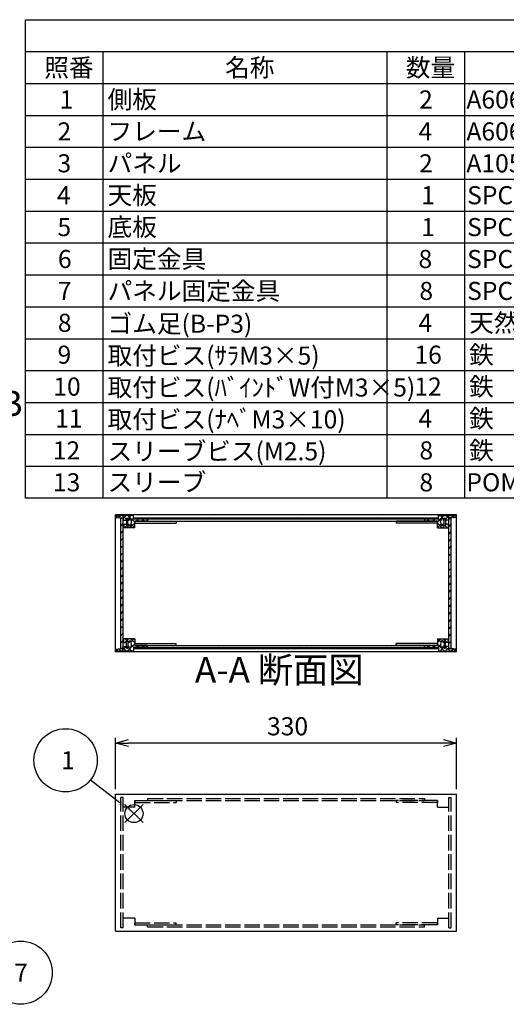
# Model space of a CAD drawing. Extents: x -78 to 2237, y -691 to 1413.
# Drawn here: x 969 to 1441, y 447 to 1400 of the extents above; entities that cross this region are included whole.
import ezdxf

# ---------------------------------------------------------------- set-up
doc = ezdxf.new("R2010")
doc.units = 0
doc.header["$LTSCALE"] = 5
doc.header["$MEASUREMENT"] = 0
for name, pattern in [('AM_ISO02W050X2', [3.75, 3, -0.75]), ('AM_ISO08W050', [18, 12, -1.5, 3, -1.5]), ('CENTER', [2, 1.25, -0.25, 0.25, -0.25])]:
    doc.linetypes.add(name, pattern=pattern)
doc.layers.get('0').update_dxf_attribs({"linetype": 'CONTINUOUS'})
doc.layers.get('DEFPOINTS').update_dxf_attribs({"linetype": 'CONTINUOUS'})
for name, color, linetype in [('AM_10', 7, 'AM_ISO08W050'), ('AM_12', 7, 'CONTINUOUS'), ('AM_5', 3, 'CONTINUOUS'), ('AM_8', 1, 'CONTINUOUS'), ('側板', 7, 'CONTINUOUS'), ('側板0', 7, 'AM_ISO02W050X2'), ('固定金具', 6, 'CONTINUOUS'), ('固定金具0', 6, 'AM_ISO02W050X2'), ('天板', 3, 'CONTINUOUS'), ('底板', 4, 'CONTINUOUS'), ('ﾊ_ﾈﾙ', 5, 'CONTINUOUS'), ('ﾊ_ﾈﾙ0', 5, 'AM_ISO02W050X2'), ('ﾊ_ﾈﾙ固定金具', 6, 'CONTINUOUS'), ('ﾌﾚ_ﾑ', 2, 'CONTINUOUS'), ('ﾌﾚ_ﾑ0', 2, 'AM_ISO02W050X2')]:
    doc.layers.add(name, color=color, linetype=linetype)
doc.styles.add('ACISOTS', font='isocp.shx', dxfattribs={"height": 1, "bigfont": 'extfont.shx'})
doc.styles.get("Standard").update_dxf_attribs({"font": 'ISOCP.SHX', "bigfont": 'EXTFONT.SHX'})
doc.styles.add('TAKACHI1', font='txt', dxfattribs={"height": 2.5})
doc.dimstyles.get("Standard").update_dxf_attribs({"dimtxt": 0.18, "dimasz": 0.18, "dimexe": 0.18, "dimexo": 0.0625, "dimgap": 0.09, "dimtad": 0, "dimtih": 1, "dimtoh": 1, "dimzin": 0, "dimdsep": 46, "dimtxsty": 'TAKACHI1', "dimcen": 0.09, "dimadec": 0, "dimazin": 0, "dimtfac": 1, "dimtofl": 0, "dimtmove": 2, "dimatfit": 3, "dimfxl": 1, "dimtolj": 1, "dimarcsym": 0})

# ---------------------------------------------------------------- blocks, each defined once
blk = doc.blocks.new('*U98')
at = {"layer": 'AM_12', "color": 4}
for p, q in [((1071.33, 622.8), (1088.83, 640.3)), ((1071.33, 640.3), (1088.83, 622.8))]:
    blk.add_line(p, q, dxfattribs=at)
blk.add_circle((1080.08, 631.55), 8.75, dxfattribs=at)
blk = doc.blocks.new('*U100')
at = {"layer": 'AM_5', "color": 7, "style": 'ACISOTS'}
blk.add_text('1', height=17.5, dxfattribs=at).set_placement((1009.48, 674.4))
blk = doc.blocks.new('*U99')
at = {"layer": 'AM_5'}
blk.add_line((1038.01, 664.32), (1066.27, 642.3), dxfattribs=at)
at = {"layer": 'AM_5', "color": 3}
blk.add_circle((1013.86, 683.15), 30.62, dxfattribs=at)
at = {"layer": 'AM_5'}
blk.add_trace([(1064.86, 640.49), (1067.69, 644.12), (1080.08, 631.55)], dxfattribs=at)
at = {"layer": 'ﾊ_ﾈﾙ0'}
blk.add_blockref('*U100', (0, 0), dxfattribs=at)
blk = doc.blocks.new('*U129')
at = {"color": 2, "style": 'ACISOTS'}
blk.add_text('1', height=17.5, dxfattribs=at).set_placement((1008.125, 1314))
blk = doc.blocks.new('*U130')
at = {"color": 2, "style": 'ACISOTS'}
blk.add_text('側板', height=17.5, dxfattribs=at).set_placement((1054.5, 1314))
blk = doc.blocks.new('*U131')
at = {"color": 2, "style": 'ACISOTS'}
blk.add_text('2', height=17.5, dxfattribs=at).set_placement((1356.07, 1314))
blk = doc.blocks.new('*U132')
at = {"color": 2, "style": 'ACISOTS'}
blk.add_text('A6063S-T5', height=17.5, dxfattribs=at).set_placement((1401.875, 1314))
blk = doc.blocks.new('*U133')
at = {"color": 2, "style": 'ACISOTS'}
blk.add_text('ﾍｱｰﾗｲﾝｼﾙﾊﾞｰｱﾙﾏｲﾄ/ﾍｱｰﾗｲﾝﾌﾞﾗｯｸｱﾙﾏｲﾄ', height=17.5, dxfattribs=at).set_placement((1669.5, 1314))
blk = doc.blocks.new('*U134')
at = {"color": 2, "style": 'ACISOTS'}
blk.add_text('2', height=17.5, dxfattribs=at).set_placement((1006.07, 1283.12))
blk = doc.blocks.new('*U135')
at = {"color": 2, "style": 'ACISOTS'}
blk.add_text('フレーム', height=17.5, dxfattribs=at).set_placement((1054.5, 1283.125))
blk = doc.blocks.new('*U136')
at = {"color": 2, "style": 'ACISOTS'}
blk.add_text('4', height=17.5, dxfattribs=at).set_placement((1355.5, 1283.125))
blk = doc.blocks.new('*U137')
at = {"color": 2, "style": 'ACISOTS'}
blk.add_text('A6063S-T5', height=17.5, dxfattribs=at).set_placement((1401.875, 1283.125))
blk = doc.blocks.new('*U138')
at = {"color": 2, "style": 'ACISOTS'}
blk.add_text('ﾍｱｰﾗｲﾝｼﾙﾊﾞｰｱﾙﾏｲﾄ/ﾍｱｰﾗｲﾝﾌﾞﾗｯｸｱﾙﾏｲﾄ', height=17.5, dxfattribs=at).set_placement((1669.5, 1283.125))
blk = doc.blocks.new('*U139')
at = {"color": 2, "style": 'ACISOTS'}
blk.add_text('3', height=17.5, dxfattribs=at).set_placement((1006.01, 1252.25))
blk = doc.blocks.new('*U140')
at = {"color": 2, "style": 'ACISOTS'}
blk.add_text('パネル', height=17.5, dxfattribs=at).set_placement((1054.5, 1252.25))
blk = doc.blocks.new('*U141')
at = {"color": 2, "style": 'ACISOTS'}
blk.add_text('2', height=17.5, dxfattribs=at).set_placement((1356.07, 1252.25))
blk = doc.blocks.new('*U142')
at = {"color": 2, "style": 'ACISOTS'}
blk.add_text('A1050P-H24 t2.5', height=17.5, dxfattribs=at).set_placement((1401.88, 1252.25))
blk = doc.blocks.new('*U143')
at = {"color": 2, "style": 'ACISOTS'}
blk.add_text('ﾍｱｰﾗｲﾝｼﾙﾊﾞｰｱﾙﾏｲﾄ/ﾍｱｰﾗｲﾝﾌﾞﾗｯｸｱﾙﾏｲﾄ', height=17.5, dxfattribs=at).set_placement((1669.5, 1252.25))
blk = doc.blocks.new('*U144')
at = {"color": 2, "style": 'ACISOTS'}
blk.add_text('4', height=17.5, dxfattribs=at).set_placement((1005.5, 1221.375))
blk = doc.blocks.new('*U145')
at = {"color": 2, "style": 'ACISOTS'}
blk.add_text('天板', height=17.5, dxfattribs=at).set_placement((1054.5, 1221.375))
blk = doc.blocks.new('*U146')
at = {"color": 2, "style": 'ACISOTS'}
blk.add_text('1', height=17.5, dxfattribs=at).set_placement((1358.125, 1221.375))
blk = doc.blocks.new('*U147')
at = {"color": 2, "style": 'ACISOTS'}
blk.add_text('SPCC t1.0', height=17.5, dxfattribs=at).set_placement((1402.57, 1221.38))
blk = doc.blocks.new('*U148')
at = {"color": 2, "style": 'ACISOTS'}
blk.add_text('黒塗装(ﾚｻﾞｰﾄﾝ)', height=17.5, dxfattribs=at).set_placement((1669.5, 1220.5))
blk = doc.blocks.new('*U149')
at = {"color": 2, "style": 'ACISOTS'}
blk.add_text('5', height=17.5, dxfattribs=at).set_placement((1006.01, 1190.5))
blk = doc.blocks.new('*U150')
at = {"color": 2, "style": 'ACISOTS'}
blk.add_text('底板', height=17.5, dxfattribs=at).set_placement((1054.5, 1190.5))
blk = doc.blocks.new('*U151')
at = {"color": 2, "style": 'ACISOTS'}
blk.add_text('1', height=17.5, dxfattribs=at).set_placement((1358.125, 1190.5))
blk = doc.blocks.new('*U152')
at = {"color": 2, "style": 'ACISOTS'}
blk.add_text('SPCC t1.0', height=17.5, dxfattribs=at).set_placement((1402.57, 1190.5))
blk = doc.blocks.new('*U153')
at = {"color": 2, "style": 'ACISOTS'}
blk.add_text('黒塗装', height=17.5, dxfattribs=at).set_placement((1669.5, 1190.5))
blk = doc.blocks.new('*U154')
at = {"color": 2, "style": 'ACISOTS'}
blk.add_text('6', height=17.5, dxfattribs=at).set_placement((1006.46, 1159.62))
blk = doc.blocks.new('*U155')
at = {"color": 2, "style": 'ACISOTS'}
blk.add_text('固定金具', height=17.5, dxfattribs=at).set_placement((1054.5, 1159.625))
blk = doc.blocks.new('*U156')
at = {"color": 2, "style": 'ACISOTS'}
blk.add_text('8', height=17.5, dxfattribs=at).set_placement((1355.5, 1159.625))
blk = doc.blocks.new('*U157')
at = {"color": 2, "style": 'ACISOTS'}
blk.add_text('SPCC t2.0', height=17.5, dxfattribs=at).set_placement((1402.57, 1159.62))
blk = doc.blocks.new('*U158')
at = {"color": 2, "style": 'ACISOTS'}
blk.add_text('三価ｸﾛｰﾒｲﾄ', height=17.5, dxfattribs=at).set_placement((1669.5, 1159.625))
blk = doc.blocks.new('*U159')
at = {"color": 2, "style": 'ACISOTS'}
blk.add_text('7', height=17.5, dxfattribs=at).set_placement((1006.375, 1128.75))
blk = doc.blocks.new('*U160')
at = {"color": 2, "style": 'ACISOTS'}
blk.add_text('パネル固定金具', height=17.5, dxfattribs=at).set_placement((1054.5, 1128.75))
blk = doc.blocks.new('*U161')
at = {"color": 2, "style": 'ACISOTS'}
blk.add_text('8', height=17.5, dxfattribs=at).set_placement((1356.375, 1128.75))
blk = doc.blocks.new('*U162')
at = {"color": 2, "style": 'ACISOTS'}
blk.add_text('SPCC t1.4', height=17.5, dxfattribs=at).set_placement((1402.57, 1128.75))
blk = doc.blocks.new('*U163')
at = {"color": 2, "style": 'ACISOTS'}
blk.add_text('三価ｸﾛｰﾒｲﾄ', height=17.5, dxfattribs=at).set_placement((1669.5, 1128.75))
blk = doc.blocks.new('*U164')
at = {"color": 2, "style": 'ACISOTS'}
blk.add_text('8', height=17.5, dxfattribs=at).set_placement((1006.375, 1097.875))
blk = doc.blocks.new('*U165')
at = {"color": 2, "style": 'ACISOTS'}
blk.add_text('ゴム足(B-P3)', height=17.5, dxfattribs=at).set_placement((1054.5, 1097))
blk = doc.blocks.new('*U166')
at = {"color": 2, "style": 'ACISOTS'}
blk.add_text('4', height=17.5, dxfattribs=at).set_placement((1355.5, 1097.875))
blk = doc.blocks.new('*U167')
at = {"color": 2, "style": 'ACISOTS'}
blk.add_text('天然ｺﾞﾑ', height=17.5, dxfattribs=at).set_placement((1404.5, 1097.875))
blk = doc.blocks.new('*U168')
at = {"color": 2, "style": 'ACISOTS'}
blk.add_text('黒', height=17.5, dxfattribs=at).set_placement((1669.5, 1097.875))
blk = doc.blocks.new('*U169')
at = {"color": 2, "style": 'ACISOTS'}
blk.add_text('9', height=17.5, dxfattribs=at).set_placement((1006.08, 1067))
blk = doc.blocks.new('*U170')
at = {"color": 2, "style": 'ACISOTS'}
blk.add_text('取付ビス(ｻﾗM3×5)', height=17.5, dxfattribs=at).set_placement((1054.5, 1066.125))
blk = doc.blocks.new('*U171')
at = {"color": 2, "style": 'ACISOTS'}
blk.add_text('16', height=17.5, dxfattribs=at).set_placement((1351.57, 1067))
blk = doc.blocks.new('*U172')
at = {"color": 2, "style": 'ACISOTS'}
blk.add_text('鉄', height=17.5, dxfattribs=at).set_placement((1404.5, 1067))
blk = doc.blocks.new('*U173')
at = {"color": 2, "style": 'ACISOTS'}
blk.add_text('三価ｸﾛｰﾒｲﾄ', height=17.5, dxfattribs=at).set_placement((1669.5, 1067))
blk = doc.blocks.new('*U174')
at = {"color": 2, "style": 'ACISOTS'}
blk.add_text('10', height=17.5, dxfattribs=at).set_placement((1001.99, 1036.12))
blk = doc.blocks.new('*U175')
at = {"color": 2, "style": 'ACISOTS'}
blk.add_text('取付ビス(ﾊﾞｲﾝﾄﾞW付M3×5)', height=17.5, dxfattribs=at).set_placement((1054.5, 1035.25))
blk = doc.blocks.new('*U176')
at = {"color": 2, "style": 'ACISOTS'}
blk.add_text('12', height=17.5, dxfattribs=at).set_placement((1351.47, 1036.12))
blk = doc.blocks.new('*U177')
at = {"color": 2, "style": 'ACISOTS'}
blk.add_text('鉄', height=17.5, dxfattribs=at).set_placement((1404.5, 1036.125))
blk = doc.blocks.new('*U178')
at = {"color": 2, "style": 'ACISOTS'}
blk.add_text('三価黒ｸﾛｰﾒｲﾄ', height=17.5, dxfattribs=at).set_placement((1669.5, 1036.125))
blk = doc.blocks.new('*U179')
at = {"color": 2, "style": 'ACISOTS'}
blk.add_text('11', height=17.5, dxfattribs=at).set_placement((1003.75, 1005.25))
blk = doc.blocks.new('*U180')
at = {"color": 2, "style": 'ACISOTS'}
blk.add_text('取付ビス(ﾅﾍﾞM3×10)', height=17.5, dxfattribs=at).set_placement((1054.5, 1004.375))
blk = doc.blocks.new('*U181')
at = {"color": 2, "style": 'ACISOTS'}
blk.add_text('4', height=17.5, dxfattribs=at).set_placement((1355.5, 1005.25))
blk = doc.blocks.new('*U182')
at = {"color": 2, "style": 'ACISOTS'}
blk.add_text('鉄', height=17.5, dxfattribs=at).set_placement((1404.5, 1005.25))
blk = doc.blocks.new('*U183')
at = {"color": 2, "style": 'ACISOTS'}
blk.add_text('三価ｸﾛｰﾒｲﾄ', height=17.5, dxfattribs=at).set_placement((1669.5, 1005.25))
blk = doc.blocks.new('*U184')
at = {"color": 2, "style": 'ACISOTS'}
blk.add_text('12', height=17.5, dxfattribs=at).set_placement((1001.47, 974.37))
blk = doc.blocks.new('*U185')
at = {"color": 2, "style": 'ACISOTS'}
blk.add_text('スリーブビス(M2.5)', height=17.5, dxfattribs=at).set_placement((1054.5, 973.5))
blk = doc.blocks.new('*U186')
at = {"color": 2, "style": 'ACISOTS'}
blk.add_text('8', height=17.5, dxfattribs=at).set_placement((1356.375, 974.375))
blk = doc.blocks.new('*U187')
at = {"color": 2, "style": 'ACISOTS'}
blk.add_text('鉄', height=17.5, dxfattribs=at).set_placement((1404.5, 974.375))
blk = doc.blocks.new('*U188')
at = {"color": 2, "style": 'ACISOTS'}
blk.add_text('ｸﾛｰﾑﾒｯｷ/三価黒ｸﾛｰﾒｲﾄ', height=17.5, dxfattribs=at).set_placement((1669.5, 974.375))
blk = doc.blocks.new('*U189')
at = {"color": 2, "style": 'ACISOTS'}
blk.add_text('13', height=17.5, dxfattribs=at).set_placement((1001.64, 943.5))
blk = doc.blocks.new('*U190')
at = {"color": 2, "style": 'ACISOTS'}
blk.add_text('スリーブ', height=17.5, dxfattribs=at).set_placement((1054.5, 943.5))
blk = doc.blocks.new('*U191')
at = {"color": 2, "style": 'ACISOTS'}
blk.add_text('8', height=17.5, dxfattribs=at).set_placement((1356.375, 943.5))
blk = doc.blocks.new('*U192')
at = {"color": 2, "style": 'ACISOTS'}
blk.add_text('POM', height=17.5, dxfattribs=at).set_placement((1401.875, 943.5))
blk = doc.blocks.new('*U193')
at = {"color": 2, "style": 'ACISOTS'}
blk.add_text('ﾎﾜｲﾄｸﾞﾚｰ/黒', height=17.5, dxfattribs=at).set_placement((1669.5, 943.5))
blk = doc.blocks.new('*U194')
at = {"color": 2, "style": 'ACISOTS'}
blk.add_text('照番', height=17.5, dxfattribs=at).set_placement((993.25, 1344.875))
blk = doc.blocks.new('*U195')
at = {"color": 2, "style": 'ACISOTS'}
blk.add_text('名称', height=17.5, dxfattribs=at).set_placement((1168.25, 1344.875))
blk = doc.blocks.new('*U196')
at = {"color": 2, "style": 'ACISOTS'}
blk.add_text('数量', height=17.5, dxfattribs=at).set_placement((1343.25, 1344.875))
blk = doc.blocks.new('*U197')
at = {"color": 2, "style": 'ACISOTS'}
blk.add_text('材質', height=17.5, dxfattribs=at).set_placement((1513.25, 1344.875))
blk = doc.blocks.new('*U198')
at = {"color": 2, "style": 'ACISOTS'}
blk.add_text('色・表面処理', height=17.5, dxfattribs=at).set_placement((1777, 1344.875))
blk = doc.blocks.new('*U199')
at = {"color": 2, "style": 'ACISOTS'}
blk.add_text('構成内容', height=17.5, dxfattribs=at).set_placement((1454.3125, 1375.8125))
blk = doc.blocks.new('*U128')
at = {"color": 7}
for p, q in [((975, 1400), (2015, 1400)), ((975, 936.875), (975, 1400)), ((2015, 1400), (2015, 936.875)), ((2015, 936.875), (975, 936.875))]:
    blk.add_line(p, q, dxfattribs=at)
at = {"color": 1}
for p, q in [((975, 1369.125), (2015, 1369.125)), ((1050, 1369.125), (1050, 1338.25)), ((1325, 1369.125), (1325, 1338.25)), ((1400, 1369.125), (1400, 1338.25)), ((1665, 1369.125), (1665, 1338.25)), ((975, 1338.25), (2015, 1338.25)), ((1050, 1338.25), (1050, 1307.375)), ((1325, 1338.25), (1325, 1307.375)), ((1400, 1338.25), (1400, 1307.375)), ((1665, 1338.25), (1665, 1307.375)), ((975, 1307.375), (2015, 1307.375)), ((1050, 1307.375), (1050, 1276.5)), ((1325, 1307.375), (1325, 1276.5)), ((1400, 1307.375), (1400, 1276.5)), ((1665, 1307.375), (1665, 1276.5)), ((975, 1276.5), (2015, 1276.5)), ((1050, 1276.5), (1050, 1245.625)), ((1325, 1276.5), (1325, 1245.625)), ((1400, 1276.5), (1400, 1245.625)), ((1665, 1276.5), (1665, 1245.625)), ((975, 1245.625), (2015, 1245.625)), ((1050, 1245.625), (1050, 1214.75)), ((1325, 1245.625), (1325, 1214.75)), ((1400, 1245.625), (1400, 1214.75)), ((1665, 1245.625), (1665, 1214.75)), ((975, 1214.75), (2015, 1214.75)), ((1050, 1214.75), (1050, 1183.875)), ((1325, 1214.75), (1325, 1183.875)), ((1400, 1214.75), (1400, 1183.875)), ((1665, 1214.75), (1665, 1183.875)), ((975, 1183.875), (2015, 1183.875)), ((1050, 1183.875), (1050, 1153)), ((1325, 1183.875), (1325, 1153)), ((1400, 1183.875), (1400, 1153)), ((1665, 1183.875), (1665, 1153)), ((975, 1153), (2015, 1153)), ((1050, 1153), (1050, 1122.125)), ((1325, 1153), (1325, 1122.125)), ((1400, 1153), (1400, 1122.125)), ((1665, 1153), (1665, 1122.125)), ((975, 1122.125), (2015, 1122.125)), ((1050, 1122.125), (1050, 1091.25)), ((1325, 1122.125), (1325, 1091.25)), ((1400, 1122.125), (1400, 1091.25)), ((1665, 1122.125), (1665, 1091.25)), ((975, 1091.25), (2015, 1091.25)), ((1050, 1091.25), (1050, 1060.375)), ((1325, 1091.25), (1325, 1060.375)), ((1400, 1091.25), (1400, 1060.375)), ((1665, 1091.25), (1665, 1060.375)), ((975, 1060.375), (2015, 1060.375)), ((1050, 1060.375), (1050, 1029.5)), ((1325, 1060.375), (1325, 1029.5)), ((1400, 1060.375), (1400, 1029.5)), ((1665, 1060.375), (1665, 1029.5)), ((975, 1029.5), (2015, 1029.5)), ((1050, 1029.5), (1050, 998.625)), ((1325, 1029.5), (1325, 998.625)), ((1400, 1029.5), (1400, 998.625)), ((1665, 1029.5), (1665, 998.625)), ((975, 998.625), (2015, 998.625)), ((1050, 998.625), (1050, 967.75)), ((1325, 998.625), (1325, 967.75)), ((1400, 998.625), (1400, 967.75)), ((1665, 998.625), (1665, 967.75)), ((975, 967.75), (2015, 967.75)), ((1050, 967.75), (1050, 936.875)), ((1325, 967.75), (1325, 936.875)), ((1400, 967.75), (1400, 936.875)), ((1665, 967.75), (1665, 936.875))]:
    blk.add_line(p, q, dxfattribs=at)
at = {"layer": 'ﾊ_ﾈﾙ0'}
for name in ['*U199', '*U194', '*U195', '*U196', '*U197', '*U198', '*U133', '*U129', '*U130', '*U131', '*U132', '*U134', '*U135', '*U136', '*U137', '*U138', '*U139', '*U140', '*U141', '*U142', '*U143', '*U145', '*U147', '*U148', '*U144', '*U146', '*U150', '*U153', '*U149', '*U151', '*U152', '*U154', '*U155', '*U156', '*U157', '*U158', '*U159', '*U160', '*U161', '*U162', '*U163', '*U164', '*U165', '*U166', '*U167', '*U168', '*U172', '*U173', '*U169', '*U170', '*U171', '*U174', '*U175', '*U176', '*U177', '*U178', '*U179', '*U180', '*U181', '*U182', '*U183', '*U184', '*U185', '*U186', '*U187', '*U188', '*U190', '*U193', '*U189', '*U191', '*U192']:
    blk.add_blockref(name, (0, 0), dxfattribs=at)
blk = doc.blocks.new('_OPEN30')
at = {"color": 0, "linetype": 'ByBlock'}
for p, q in [((-1, 0.268), (0, 0)), ((0, 0), (-1, -0.268)), ((0, 0), (-1, 0))]:
    blk.add_line(p, q, dxfattribs=at)
blk = doc.blocks.new('*U86')
at = {"layer": 'AM_5', "color": 2}
blk.add_text('330', height=17.5, dxfattribs=at).set_placement((1208.88, 707.33))
blk = doc.blocks.new('*D85')
at = {"layer": 'AM_5'}
for p, q in [((1062.26, 655.33), (1062.26, 704.83)), ((1379.76, 699.83), (1074.76, 699.83)), ((1392.26, 655.33), (1392.26, 704.83))]:
    blk.add_line(p, q, dxfattribs=at)
at = {"layer": 'DEFPOINTS', "color": 0}
for p in [(1062.26, 699.83), (1062.26, 650.33), (1392.26, 650.33)]:
    blk.add_point(p, dxfattribs=at)
at = {"layer": 'AM_5', "xscale": 12.5, "yscale": 12.5, "zscale": 12.5, "rotation": 180}
blk.add_blockref('_OPEN30', (1062.26, 699.83), dxfattribs=at)
at = {"layer": 'AM_5', "xscale": 12.5, "yscale": 12.5, "zscale": 12.5}
blk.add_blockref('_OPEN30', (1392.26, 699.83), dxfattribs=at)
at = {"layer": 'ﾊ_ﾈﾙ0'}
blk.add_blockref('*U86', (0, 0), dxfattribs=at)
blk = doc.blocks.new('*X233')
at = {"color": 0}
for p, q in [((1073.44, 798.72), (1071.44, 800.72)), ((1072.85, 798.72), (1074.85, 800.72)), ((1080.76, 796.71), (1076.75, 800.72)), ((1077.24, 797.81), (1080.15, 800.72)), ((1067.53, 788.72), (1065.26, 791)), ((1068.15, 788.72), (1072.65, 793.22)), ((1072.84, 788.72), (1069.76, 791.8)), ((1071.35, 797.22), (1072.76, 798.64)), ((1073.46, 788.72), (1076.46, 791.72)), ((1074.94, 797.22), (1074.26, 797.91)), ((1078.14, 788.72), (1074.26, 792.6)), ((1077.13, 792.4), (1080.76, 796.03)), ((1079.94, 792.22), (1077.72, 794.45)), ((1082.26, 792.22), (1084.26, 794.22)), ((1085.25, 792.22), (1083.25, 794.22)), ((1087.56, 792.22), (1089.56, 794.22)), ((1090.55, 792.22), (1088.55, 794.22)), ((1062.85, 788.72), (1065.11, 790.98)), ((1078.76, 788.72), (1079.76, 789.73))]:
    blk.add_line(p, q, dxfattribs=at)
blk = doc.blocks.new('*X234')
at = {"color": 0}
for p, q in [((1065.83, 917.88), (1063.49, 920.22)), ((1064.68, 918.01), (1066.9, 920.22)), ((1072.76, 916.25), (1068.79, 920.22)), ((1069.7, 917.72), (1072.2, 920.22)), ((1080.76, 913.55), (1074.09, 920.22)), ((1074.26, 916.98), (1077.5, 920.22)), ((1077.63, 915.05), (1079.76, 917.18)), ((1079.76, 919.86), (1079.4, 920.22)), ((1082.61, 914.72), (1084.61, 916.72)), ((1084.9, 914.72), (1082.9, 916.72)), ((1087.91, 914.72), (1089.91, 916.72)), ((1090.2, 914.72), (1088.2, 916.72)), ((1070.18, 908.22), (1069.76, 908.64)), ((1070.81, 908.22), (1072.81, 910.22)), ((1072.76, 910.95), (1071.99, 911.72)), ((1075.49, 908.22), (1073.49, 910.22)), ((1074.26, 911.68), (1074.31, 911.72)), ((1076.11, 908.22), (1080.76, 912.88)), ((1080.76, 908.25), (1077.41, 911.6))]:
    blk.add_line(p, q, dxfattribs=at)
blk = doc.blocks.new('*X235')
at = {"color": 0}
for p, q in [((1363.98, 914.72), (1365.98, 916.72)), ((1366.27, 914.72), (1364.27, 916.72)), ((1369.28, 914.72), (1371.28, 916.72)), ((1371.57, 914.72), (1369.57, 916.72)), ((1373.76, 913.9), (1380.09, 920.22)), ((1374.76, 920.2), (1374.78, 920.22)), ((1376.84, 914.75), (1374.76, 916.83)), ((1380.26, 916.64), (1376.68, 920.22)), ((1381.76, 916.6), (1385.39, 920.22)), ((1384.76, 917.44), (1381.98, 920.22)), ((1389.53, 917.98), (1387.28, 920.22)), ((1388.31, 917.84), (1390.69, 920.22)), ((1378.07, 908.22), (1373.76, 912.53)), ((1373.76, 908.6), (1377.03, 911.86)), ((1378.69, 908.22), (1380.69, 910.22)), ((1380.26, 911.33), (1379.87, 911.72)), ((1383.37, 908.22), (1381.37, 910.22)), ((1381.76, 911.29), (1382.19, 911.72)), ((1384, 908.22), (1384.5, 908.72))]:
    blk.add_line(p, q, dxfattribs=at)
blk = doc.blocks.new('*X236')
at = {"color": 0}
for p, q in [((1373.76, 797.05), (1377.43, 800.72)), ((1377.19, 797.56), (1374.03, 800.72)), ((1381.33, 798.72), (1379.33, 800.72)), ((1380.73, 798.72), (1382.73, 800.72)), ((1384.76, 800.6), (1384.63, 800.72)), ((1363.63, 792.22), (1365.63, 794.22)), ((1366.62, 792.22), (1364.62, 794.22)), ((1368.93, 792.22), (1370.93, 794.22)), ((1371.92, 792.22), (1369.92, 794.22)), ((1380.72, 788.72), (1373.76, 795.69)), ((1374.23, 792.22), (1376.78, 794.77)), ((1376.04, 788.72), (1379.04, 791.72)), ((1379.06, 791.75), (1380.26, 792.95)), ((1379.23, 797.22), (1380.26, 798.25)), ((1381.34, 788.72), (1384.76, 792.14)), ((1382.83, 797.22), (1381.76, 798.29)), ((1386.03, 788.72), (1381.76, 792.99)), ((1384.54, 797.22), (1384.76, 797.45)), ((1386.64, 788.72), (1388.96, 791.04)), ((1391.33, 788.72), (1389.03, 791.03)), ((1375.42, 788.72), (1374.76, 789.38))]:
    blk.add_line(p, q, dxfattribs=at)
blk = doc.blocks.new('*U202')
at = {"layer": 'AM_5', "color": 7, "style": 'ACISOTS'}
blk.add_text('7', height=17.5, dxfattribs=at).set_placement((964.2, 468.86))
blk = doc.blocks.new('*U201')
at = {"layer": 'AM_5'}
blk.add_line((948.59, 499.19), (935.46, 512.23), dxfattribs=at)
at = {"layer": 'AM_5', "color": 3}
blk.add_circle((970.33, 477.61), 30.62, dxfattribs=at)
at = {"layer": 'AM_5'}
blk.add_trace([(937.08, 513.86), (933.84, 510.59), (923.04, 524.56)], dxfattribs=at)
at = {"layer": 'ﾊ_ﾈﾙ0'}
blk.add_blockref('*U202', (0, 0), dxfattribs=at)
blk = doc.blocks.new('*U210')
at = {"layer": 'AM_10', "color": 7, "style": 'ACISOTS'}
blk.add_text('A', height=25, dxfattribs=at).set_placement((884.69, 1231.09))
blk = doc.blocks.new('*U211')
at = {"layer": 'AM_10', "color": 7, "style": 'ACISOTS'}
blk.add_text('A', height=25, dxfattribs=at).set_placement((882.96, 815.46))
blk = doc.blocks.new('*U212')
at = {"layer": 'AM_10', "color": 7, "style": 'ACISOTS'}
blk.add_text('A-A 断面図', height=25, dxfattribs=at).set_placement((1139.04, 758.23))
blk = doc.blocks.new('*U209')
at = {"layer": 'AM_10', "color": 7}
for p, q in [((874.08, 1223.28), (924.08, 1223.28)), ((874.08, 1223.28), (874.08, 1173.28)), ((874.08, 849.84), (874.08, 899.84)), ((874.08, 849.84), (924.08, 849.84))]:
    blk.add_line(p, q, dxfattribs=at)
at = {"layer": 'AM_10', "color": 1, "linetype": 'CENTER'}
blk.add_line((874.08, 1173.28), (874.08, 899.84), dxfattribs=at)
at = {"layer": 'AM_10', "color": 7}
blk.add_trace([(899.08, 1226.57), (899.08, 1219.99), (874.08, 1223.28)], dxfattribs=at)
at = {"layer": 'AM_10', "color": 7, "extrusion": (0, 0, -1)}
blk.add_trace([(-899.08, 846.55), (-899.08, 853.13), (-874.08, 849.84)], dxfattribs=at)
at = {"layer": 'ﾊ_ﾈﾙ0'}
for name in ['*U210', '*U211', '*U212']:
    blk.add_blockref(name, (0, 0), dxfattribs=at)
blk = doc.blocks.new('*U214')
at = {"layer": 'AM_10', "color": 7, "style": 'ACISOTS'}
blk.add_text('A', height=25, dxfattribs=at).set_placement((884.69, 1231.09))
blk = doc.blocks.new('*U215')
at = {"layer": 'AM_10', "color": 7, "style": 'ACISOTS'}
blk.add_text('A', height=25, dxfattribs=at).set_placement((882.96, 815.46))
blk = doc.blocks.new('*U216')
at = {"layer": 'AM_10', "color": 7, "style": 'ACISOTS'}
blk.add_text('A-A 断面図', height=25, dxfattribs=at).set_placement((1139.04, 758.23))
blk = doc.blocks.new('*U213')
at = {"layer": 'AM_10', "color": 7}
for p, q in [((874.08, 1223.28), (924.08, 1223.28)), ((874.08, 1223.28), (874.08, 1173.28)), ((874.08, 849.84), (874.08, 899.84)), ((874.08, 849.84), (924.08, 849.84))]:
    blk.add_line(p, q, dxfattribs=at)
at = {"layer": 'AM_10', "color": 1, "linetype": 'CENTER'}
blk.add_line((874.08, 1173.28), (874.08, 899.84), dxfattribs=at)
at = {"layer": 'AM_10', "color": 7}
blk.add_trace([(899.08, 1226.57), (899.08, 1219.99), (874.08, 1223.28)], dxfattribs=at)
at = {"layer": 'AM_10', "color": 7, "extrusion": (0, 0, -1)}
blk.add_trace([(-899.08, 846.55), (-899.08, 853.13), (-874.08, 849.84)], dxfattribs=at)
at = {"layer": 'ﾊ_ﾈﾙ0'}
for name in ['*U214', '*U215', '*U216']:
    blk.add_blockref(name, (0, 0), dxfattribs=at)
blk = doc.blocks.new('*U218')
at = {"layer": 'AM_10', "color": 7, "style": 'ACISOTS'}
blk.add_text('B', height=25, dxfattribs=at).set_placement((462.26, 1014.29))
blk = doc.blocks.new('*U219')
at = {"layer": 'AM_10', "color": 7, "style": 'ACISOTS'}
blk.add_text('B', height=25, dxfattribs=at).set_placement((949.93, 1016.13))
blk = doc.blocks.new('*U220')
at = {"layer": 'AM_10', "color": 7, "style": 'ACISOTS'}
blk.add_text('B-B 断面図', height=25, dxfattribs=at).set_placement((1604.14, 758.42))
blk = doc.blocks.new('*U217')
at = {"layer": 'AM_10', "color": 7}
for p, q in [((489.58, 1062.16), (489.58, 1012.16)), ((489.58, 1062.16), (539.58, 1062.16)), ((944.49, 1062.16), (894.49, 1062.16)), ((944.49, 1062.16), (944.49, 1012.16))]:
    blk.add_line(p, q, dxfattribs=at)
at = {"layer": 'AM_10', "color": 1, "linetype": 'CENTER'}
blk.add_line((539.58, 1062.16), (894.49, 1062.16), dxfattribs=at)
at = {"layer": 'AM_10', "color": 7, "extrusion": (0, 0, -1)}
blk.add_trace([(-486.28, 1037.16), (-492.87, 1037.16), (-489.58, 1062.16)], dxfattribs=at)
at = {"layer": 'AM_10', "color": 7}
blk.add_trace([(947.78, 1037.16), (941.2, 1037.16), (944.49, 1062.16)], dxfattribs=at)
at = {"layer": 'ﾊ_ﾈﾙ0'}
for name in ['*U218', '*U219', '*U220']:
    blk.add_blockref(name, (0, 0), dxfattribs=at)
blk = doc.blocks.new('*U222')
at = {"layer": 'AM_10', "color": 7, "style": 'ACISOTS'}
blk.add_text('B', height=25, dxfattribs=at).set_placement((462.26, 1014.29))
blk = doc.blocks.new('*U223')
at = {"layer": 'AM_10', "color": 7, "style": 'ACISOTS'}
blk.add_text('B', height=25, dxfattribs=at).set_placement((949.93, 1016.13))
blk = doc.blocks.new('*U224')
at = {"layer": 'AM_10', "color": 7, "style": 'ACISOTS'}
blk.add_text('B-B 断面図', height=25, dxfattribs=at).set_placement((1604.14, 758.42))
blk = doc.blocks.new('*U221')
at = {"layer": 'AM_10', "color": 7}
for p, q in [((489.58, 1062.16), (489.58, 1012.16)), ((489.58, 1062.16), (539.58, 1062.16)), ((944.49, 1062.16), (894.49, 1062.16)), ((944.49, 1062.16), (944.49, 1012.16))]:
    blk.add_line(p, q, dxfattribs=at)
at = {"layer": 'AM_10', "color": 1, "linetype": 'CENTER'}
blk.add_line((539.58, 1062.16), (894.49, 1062.16), dxfattribs=at)
at = {"layer": 'AM_10', "color": 7, "extrusion": (0, 0, -1)}
blk.add_trace([(-486.28, 1037.16), (-492.87, 1037.16), (-489.58, 1062.16)], dxfattribs=at)
at = {"layer": 'AM_10', "color": 7}
blk.add_trace([(947.78, 1037.16), (941.2, 1037.16), (944.49, 1062.16)], dxfattribs=at)
at = {"layer": 'ﾊ_ﾈﾙ0'}
for name in ['*U222', '*U223', '*U224']:
    blk.add_blockref(name, (0, 0), dxfattribs=at)
blk = doc.blocks.new('*X241')
at = {"color": 0}
for p, q in [((1083.62, 916.72), (1082.62, 917.72)), ((1090.69, 916.72), (1089.69, 917.72)), ((1097.76, 916.72), (1096.76, 917.72)), ((1104.83, 916.72), (1103.83, 917.72)), ((1111.9, 916.72), (1110.9, 917.72)), ((1118.97, 916.72), (1117.97, 917.72)), ((1126.04, 916.72), (1125.04, 917.72)), ((1133.11, 916.72), (1132.11, 917.72)), ((1140.18, 916.72), (1139.18, 917.72)), ((1147.26, 916.72), (1146.26, 917.72)), ((1154.33, 916.72), (1153.33, 917.72)), ((1161.4, 916.72), (1160.4, 917.72)), ((1168.47, 916.72), (1167.47, 917.72)), ((1175.54, 916.72), (1174.54, 917.72)), ((1182.61, 916.72), (1181.61, 917.72)), ((1189.68, 916.72), (1188.68, 917.72)), ((1196.75, 916.72), (1195.75, 917.72)), ((1203.82, 916.72), (1202.82, 917.72)), ((1210.89, 916.72), (1209.89, 917.72)), ((1217.97, 916.72), (1216.97, 917.72)), ((1225.04, 916.72), (1224.04, 917.72)), ((1232.11, 916.72), (1231.11, 917.72)), ((1239.18, 916.72), (1238.18, 917.72)), ((1246.25, 916.72), (1245.25, 917.72)), ((1253.32, 916.72), (1252.32, 917.72)), ((1260.39, 916.72), (1259.39, 917.72)), ((1267.46, 916.72), (1266.46, 917.72)), ((1274.53, 916.72), (1273.53, 917.72)), ((1281.61, 916.72), (1280.61, 917.72)), ((1288.68, 916.72), (1287.68, 917.72)), ((1295.75, 916.72), (1294.75, 917.72)), ((1302.82, 916.72), (1301.82, 917.72)), ((1309.89, 916.72), (1308.89, 917.72)), ((1316.96, 916.72), (1315.96, 917.72)), ((1324.03, 916.72), (1323.03, 917.72)), ((1331.1, 916.72), (1330.1, 917.72)), ((1338.17, 916.72), (1337.17, 917.72)), ((1345.25, 916.72), (1344.25, 917.72)), ((1352.32, 916.72), (1351.32, 917.72)), ((1359.39, 916.72), (1358.39, 917.72)), ((1366.46, 916.72), (1365.46, 917.72)), ((1373.53, 916.72), (1372.53, 917.72))]:
    blk.add_line(p, q, dxfattribs=at)
blk = doc.blocks.new('*X242')
at = {"color": 0}
for p, q in [((1085.26, 791.22), (1084.26, 792.22)), ((1092.33, 791.22), (1091.33, 792.22)), ((1099.4, 791.22), (1098.4, 792.22)), ((1106.47, 791.22), (1105.47, 792.22)), ((1113.54, 791.22), (1112.54, 792.22)), ((1120.62, 791.22), (1119.62, 792.22)), ((1127.69, 791.22), (1126.69, 792.22)), ((1134.76, 791.22), (1133.76, 792.22)), ((1141.83, 791.22), (1140.83, 792.22)), ((1148.9, 791.22), (1147.9, 792.22)), ((1155.97, 791.22), (1154.97, 792.22)), ((1163.04, 791.22), (1162.04, 792.22)), ((1170.11, 791.22), (1169.11, 792.22)), ((1177.18, 791.22), (1176.18, 792.22)), ((1184.26, 791.22), (1183.26, 792.22)), ((1191.33, 791.22), (1190.33, 792.22)), ((1198.4, 791.22), (1197.4, 792.22)), ((1205.47, 791.22), (1204.47, 792.22)), ((1212.54, 791.22), (1211.54, 792.22)), ((1219.61, 791.22), (1218.61, 792.22)), ((1226.68, 791.22), (1225.68, 792.22)), ((1233.75, 791.22), (1232.75, 792.22)), ((1240.82, 791.22), (1239.82, 792.22)), ((1247.89, 791.22), (1246.89, 792.22)), ((1254.97, 791.22), (1253.97, 792.22)), ((1262.04, 791.22), (1261.04, 792.22)), ((1269.11, 791.22), (1268.11, 792.22)), ((1276.18, 791.22), (1275.18, 792.22)), ((1283.25, 791.22), (1282.25, 792.22)), ((1290.32, 791.22), (1289.32, 792.22)), ((1297.39, 791.22), (1296.39, 792.22)), ((1304.46, 791.22), (1303.46, 792.22)), ((1311.53, 791.22), (1310.53, 792.22)), ((1318.61, 791.22), (1317.61, 792.22)), ((1325.68, 791.22), (1324.68, 792.22)), ((1332.75, 791.22), (1331.75, 792.22)), ((1339.82, 791.22), (1338.82, 792.22)), ((1346.89, 791.22), (1345.89, 792.22)), ((1353.96, 791.22), (1352.96, 792.22)), ((1361.03, 791.22), (1360.03, 792.22)), ((1368.1, 791.22), (1367.1, 792.22)), ((1374.51, 791.89), (1374.17, 792.22))]:
    blk.add_line(p, q, dxfattribs=at)
blk = doc.blocks.new('*X250')
at = {"color": 0}
for p, q in [((1384.76, 916.28), (1386.05, 917.57)), ((1384.76, 909.21), (1387.26, 911.71)), ((1384.76, 902.14), (1387.26, 904.64)), ((1384.76, 895.07), (1387.26, 897.57)), ((1384.76, 888), (1387.26, 890.5)), ((1384.76, 880.93), (1387.26, 883.43)), ((1384.76, 873.86), (1387.26, 876.36)), ((1384.76, 866.79), (1387.26, 869.29)), ((1384.76, 859.71), (1387.26, 862.21)), ((1384.76, 852.64), (1387.26, 855.14)), ((1384.76, 845.57), (1387.26, 848.07)), ((1384.76, 838.5), (1387.26, 841)), ((1384.76, 831.43), (1387.26, 833.93)), ((1384.76, 824.36), (1387.26, 826.86)), ((1384.76, 817.29), (1387.26, 819.79)), ((1384.76, 810.22), (1387.26, 812.72)), ((1384.76, 803.15), (1387.26, 805.65)), ((1384.76, 796.08), (1387.26, 798.58)), ((1387.13, 791.37), (1387.26, 791.5))]:
    blk.add_line(p, q, dxfattribs=at)
blk = doc.blocks.new('*X251')
at = {"color": 0}
for p, q in [((1067.26, 916.98), (1067.85, 917.57)), ((1067.26, 909.91), (1069.76, 912.41)), ((1067.26, 902.84), (1069.76, 905.34)), ((1067.26, 895.77), (1069.76, 898.27)), ((1067.26, 888.7), (1069.76, 891.2)), ((1067.26, 881.63), (1069.76, 884.13)), ((1067.26, 874.55), (1069.76, 877.05)), ((1067.26, 867.48), (1069.76, 869.98)), ((1067.26, 860.41), (1069.76, 862.91)), ((1067.26, 853.34), (1069.76, 855.84)), ((1067.26, 846.27), (1069.76, 848.77)), ((1067.26, 839.2), (1069.76, 841.7)), ((1067.26, 832.13), (1069.76, 834.63)), ((1067.26, 825.06), (1069.76, 827.56)), ((1067.26, 817.99), (1069.76, 820.49)), ((1067.26, 810.92), (1069.76, 813.42)), ((1067.26, 803.84), (1069.76, 806.34)), ((1067.26, 796.77), (1069.76, 799.27)), ((1068.93, 791.37), (1069.76, 792.2))]:
    blk.add_line(p, q, dxfattribs=at)

msp = doc.modelspace()

# ---------------------------------------------------------------- linework, layer by layer
at = {"layer": '側板'}
for p, q in [((1392.262, 920.724), (1062.262, 920.724)), ((1062.262, 788.224), (1062.262, 920.724)), ((1093.262, 916.724), (1361.262, 916.724)), ((1093.262, 916.724), (1093.262, 914.724)), ((1361.262, 916.724), (1361.262, 914.724)), ((1392.262, 788.224), (1392.262, 920.724)), ((1093.262, 914.724), (1361.262, 914.724)), ((1093.262, 794.224), (1361.262, 794.224)), ((1093.262, 792.224), (1093.262, 794.224)), ((1093.262, 792.224), (1361.262, 792.224)), ((1361.262, 792.224), (1361.262, 794.224)), ((1392.262, 788.224), (1062.262, 788.224)), ((1062.262, 650.335), (1392.262, 650.335)), ((1062.262, 517.835), (1062.262, 650.335)), ((1392.262, 517.835), (1392.262, 650.335)), ((1062.262, 517.835), (1392.262, 517.835))]:
    msp.add_line(p, q, dxfattribs=at)
at = {"layer": '側板0'}
for p, q in [((1093.262, 646.335), (1361.262, 646.335)), ((1093.262, 646.335), (1093.262, 644.335)), ((1093.262, 644.335), (1361.262, 644.335)), ((1361.262, 646.335), (1361.262, 644.335)), ((1093.262, 523.835), (1361.262, 523.835)), ((1093.262, 521.835), (1093.262, 523.835)), ((1093.262, 521.835), (1361.262, 521.835)), ((1361.262, 521.835), (1361.262, 523.835))]:
    msp.add_line(p, q, dxfattribs=at)
at = {"layer": '固定金具'}
for p, q in [((1080.762, 914.724), (1080.762, 912.724)), ((1080.762, 914.724), (1120.762, 914.724)), ((1080.762, 912.724), (1120.762, 912.724)), ((1120.762, 914.724), (1120.762, 912.724)), ((1333.762, 914.724), (1333.762, 912.724)), ((1373.762, 914.724), (1333.762, 914.724)), ((1373.762, 912.724), (1333.762, 912.724)), ((1373.762, 914.724), (1373.762, 912.724)), ((1080.762, 794.224), (1080.762, 796.224)), ((1080.762, 796.224), (1120.762, 796.224)), ((1080.762, 794.224), (1120.762, 794.224)), ((1120.762, 794.224), (1120.762, 796.224)), ((1333.762, 794.224), (1333.762, 796.224)), ((1373.762, 796.224), (1333.762, 796.224)), ((1373.762, 794.224), (1333.762, 794.224)), ((1373.762, 794.224), (1373.762, 796.224))]:
    msp.add_line(p, q, dxfattribs=at)
at = {"layer": '固定金具0'}
for p, q in [((1080.762, 644.335), (1080.762, 642.335)), ((1080.762, 644.335), (1120.762, 644.335)), ((1080.762, 642.335), (1120.762, 642.335)), ((1120.762, 644.335), (1120.762, 642.335)), ((1333.762, 644.335), (1333.762, 642.335)), ((1373.762, 644.335), (1333.762, 644.335)), ((1373.762, 642.335), (1333.762, 642.335)), ((1373.762, 644.335), (1373.762, 642.335)), ((1080.762, 523.835), (1080.762, 525.835)), ((1080.762, 525.835), (1120.762, 525.835)), ((1120.762, 523.835), (1120.762, 525.835)), ((1333.762, 523.835), (1333.762, 525.835)), ((1373.762, 525.835), (1333.762, 525.835)), ((1373.762, 523.835), (1373.762, 525.835)), ((1080.762, 523.835), (1120.762, 523.835)), ((1373.762, 523.835), (1333.762, 523.835))]:
    msp.add_line(p, q, dxfattribs=at)
at = {"layer": '天板'}
for p, q in [((1080.012, 917.724), (1374.512, 917.724)), ((1080.012, 916.724), (1080.012, 917.724)), ((1080.012, 916.724), (1374.512, 916.724)), ((1374.512, 916.724), (1374.512, 917.724))]:
    msp.add_line(p, q, dxfattribs=at)
at = {"layer": '底板'}
for p, q in [((1080.012, 792.224), (1374.512, 792.224)), ((1080.012, 792.224), (1080.012, 791.224)), ((1080.012, 791.224), (1374.512, 791.224)), ((1374.512, 792.224), (1374.512, 791.224))]:
    msp.add_line(p, q, dxfattribs=at)
at = {"layer": 'ﾊ_ﾈﾙ'}
for p, q in [((1069.762, 917.574), (1067.262, 917.574)), ((1067.262, 791.374), (1067.262, 917.574)), ((1069.762, 791.374), (1069.762, 917.574)), ((1384.762, 917.574), (1387.262, 917.574)), ((1384.762, 791.374), (1384.762, 917.574)), ((1387.262, 791.374), (1387.262, 917.574)), ((1069.762, 791.374), (1067.262, 791.374)), ((1384.762, 791.374), (1387.262, 791.374))]:
    msp.add_line(p, q, dxfattribs=at)
at = {"layer": 'ﾊ_ﾈﾙ0'}
for p, q in [((1069.762, 647.185), (1067.262, 647.185)), ((1067.262, 520.985), (1067.262, 647.185)), ((1069.762, 520.985), (1069.762, 647.185)), ((1384.762, 647.185), (1387.262, 647.185)), ((1384.762, 520.985), (1384.762, 647.185)), ((1387.262, 520.985), (1387.262, 647.185)), ((1069.762, 520.985), (1067.262, 520.985)), ((1384.762, 520.985), (1387.262, 520.985))]:
    msp.add_line(p, q, dxfattribs=at)
at = {"layer": 'ﾊ_ﾈﾙ固定金具'}
for points in [[(1074.212, 917.174), (1072.812, 917.174), (1072.812, 910.274), (1074.212, 910.274)], [(1380.312, 917.174), (1381.712, 917.174), (1381.712, 910.274), (1380.312, 910.274)], [(1074.212, 791.774), (1072.812, 791.774), (1072.812, 798.674), (1074.212, 798.674)], [(1380.312, 791.774), (1381.712, 791.774), (1381.712, 798.674), (1380.312, 798.674)]]:
    msp.add_lwpolyline(points, close=True, dxfattribs=at)
at = {"layer": 'ﾌﾚ_ﾑ'}
for p, q in [((1062.762, 920.224), (1062.762, 918.224)), ((1079.762, 920.224), (1062.762, 920.224)), ((1062.762, 918.224), (1067.262, 917.724)), ((1067.262, 917.724), (1069.762, 917.724)), ((1069.762, 917.724), (1069.762, 915.724)), ((1069.762, 915.724), (1072.762, 915.724)), ((1072.762, 917.224), (1074.262, 917.224)), ((1072.762, 915.724), (1072.762, 917.224)), ((1074.262, 917.224), (1074.262, 915.724)), ((1074.262, 915.724), (1075.462, 915.724)), ((1075.462, 917.224), (1076.762, 917.224)), ((1075.462, 917.224), (1075.462, 915.724)), ((1079.762, 916.724), (1079.762, 920.224)), ((1092.762, 916.724), (1079.762, 916.724)), ((1092.762, 916.724), (1092.762, 914.724)), ((1361.762, 916.724), (1361.762, 914.724)), ((1361.762, 916.724), (1374.762, 916.724)), ((1374.762, 916.724), (1374.762, 920.224)), ((1374.762, 920.224), (1391.762, 920.224)), ((1379.062, 917.224), (1377.762, 917.224)), ((1379.062, 917.224), (1379.062, 915.724)), ((1380.262, 915.724), (1379.062, 915.724)), ((1381.762, 917.224), (1380.262, 917.224)), ((1380.262, 917.224), (1380.262, 915.724)), ((1381.762, 915.724), (1381.762, 917.224)), ((1384.762, 915.724), (1381.762, 915.724)), ((1384.762, 917.724), (1384.762, 915.724)), ((1387.262, 917.724), (1384.762, 917.724)), ((1391.762, 918.224), (1387.262, 917.724)), ((1391.762, 920.224), (1391.762, 918.224)), ((1069.762, 911.224), (1069.762, 911.724)), ((1069.762, 911.724), (1072.762, 911.724)), ((1070.262, 911.224), (1069.762, 911.224)), ((1070.262, 908.724), (1069.762, 908.724)), ((1069.762, 908.224), (1069.762, 908.724)), ((1080.762, 908.224), (1069.762, 908.224)), ((1070.262, 911.224), (1070.262, 908.724)), ((1072.762, 911.724), (1072.762, 910.224)), ((1072.762, 910.224), (1074.262, 910.224)), ((1074.262, 910.224), (1074.262, 911.724)), ((1074.262, 911.724), (1075.462, 911.724)), ((1075.462, 910.224), (1075.462, 911.724)), ((1075.462, 910.224), (1076.762, 910.224)), ((1080.762, 908.224), (1080.762, 914.724)), ((1092.762, 914.724), (1080.762, 914.724)), ((1361.762, 914.724), (1373.762, 914.724)), ((1373.762, 908.224), (1373.762, 914.724)), ((1373.762, 908.224), (1384.762, 908.224)), ((1379.062, 910.224), (1377.762, 910.224)), ((1379.062, 910.224), (1379.062, 911.724)), ((1380.262, 911.724), (1379.062, 911.724)), ((1380.262, 910.224), (1380.262, 911.724)), ((1381.762, 910.224), (1380.262, 910.224)), ((1381.762, 911.724), (1381.762, 910.224)), ((1384.762, 911.724), (1381.762, 911.724)), ((1384.262, 911.224), (1384.762, 911.224)), ((1384.262, 911.224), (1384.262, 908.724)), ((1384.262, 908.724), (1384.762, 908.724)), ((1384.762, 911.224), (1384.762, 911.724)), ((1384.762, 908.224), (1384.762, 908.724)), ((1069.762, 800.724), (1069.762, 800.224)), ((1080.762, 800.724), (1069.762, 800.724)), ((1080.762, 800.724), (1080.762, 794.224)), ((1373.762, 800.724), (1384.762, 800.724)), ((1373.762, 800.724), (1373.762, 794.224)), ((1384.762, 800.724), (1384.762, 800.224)), ((1062.762, 790.724), (1067.262, 791.224)), ((1067.262, 791.224), (1069.762, 791.224)), ((1070.262, 800.224), (1069.762, 800.224)), ((1070.262, 797.724), (1069.762, 797.724)), ((1069.762, 797.724), (1069.762, 797.224)), ((1069.762, 797.224), (1072.762, 797.224)), ((1069.762, 793.224), (1072.762, 793.224)), ((1069.762, 791.224), (1069.762, 793.224)), ((1070.262, 797.724), (1070.262, 800.224)), ((1072.762, 797.224), (1072.762, 798.724)), ((1072.762, 798.724), (1074.262, 798.724)), ((1072.762, 793.224), (1072.762, 791.724)), ((1072.762, 791.724), (1074.262, 791.724)), ((1074.262, 798.724), (1074.262, 797.224)), ((1074.262, 797.224), (1075.462, 797.224)), ((1074.262, 793.224), (1075.462, 793.224)), ((1074.262, 791.724), (1074.262, 793.224)), ((1075.462, 798.724), (1076.762, 798.724)), ((1075.462, 798.724), (1075.462, 797.224)), ((1075.462, 791.724), (1075.462, 793.224)), ((1075.462, 791.724), (1076.762, 791.724)), ((1079.762, 792.224), (1079.762, 788.724)), ((1092.762, 792.224), (1079.762, 792.224)), ((1092.762, 794.224), (1080.762, 794.224)), ((1092.762, 792.224), (1092.762, 794.224)), ((1361.762, 792.224), (1361.762, 794.224)), ((1361.762, 794.224), (1373.762, 794.224)), ((1361.762, 792.224), (1374.762, 792.224)), ((1374.762, 792.224), (1374.762, 788.724)), ((1379.062, 798.724), (1377.762, 798.724)), ((1379.062, 791.724), (1377.762, 791.724)), ((1379.062, 798.724), (1379.062, 797.224)), ((1380.262, 797.224), (1379.062, 797.224)), ((1380.262, 793.224), (1379.062, 793.224)), ((1379.062, 791.724), (1379.062, 793.224)), ((1381.762, 798.724), (1380.262, 798.724)), ((1380.262, 798.724), (1380.262, 797.224)), ((1380.262, 791.724), (1380.262, 793.224)), ((1381.762, 791.724), (1380.262, 791.724)), ((1381.762, 797.224), (1381.762, 798.724)), ((1384.762, 797.224), (1381.762, 797.224)), ((1381.762, 793.224), (1381.762, 791.724)), ((1384.762, 793.224), (1381.762, 793.224)), ((1384.262, 800.224), (1384.762, 800.224)), ((1384.262, 797.724), (1384.262, 800.224)), ((1384.262, 797.724), (1384.762, 797.724)), ((1384.762, 797.724), (1384.762, 797.224)), ((1384.762, 791.224), (1384.762, 793.224)), ((1387.262, 791.224), (1384.762, 791.224)), ((1391.762, 790.724), (1387.262, 791.224)), ((1062.762, 788.724), (1062.762, 790.724)), ((1079.762, 788.724), (1062.762, 788.724)), ((1374.762, 788.724), (1391.762, 788.724)), ((1391.762, 788.724), (1391.762, 790.724))]:
    msp.add_line(p, q, dxfattribs=at)
for centre, start, end in [((1071.137, 913.724), 328.109208, 31.890792), ((1383.387, 913.724), 148.109208, 211.890792), ((1071.137, 795.224), 328.109208, 31.890792), ((1383.387, 795.224), 148.109208, 211.890792)]:
    msp.add_arc(centre, 6.625, start, end, dxfattribs=at)
at = {"layer": 'ﾌﾚ_ﾑ0'}
for p, q in [((1080.762, 637.835), (1080.762, 644.335)), ((1373.762, 637.835), (1373.762, 644.335)), ((1080.762, 637.835), (1069.762, 637.835)), ((1373.762, 637.835), (1384.762, 637.835)), ((1080.762, 530.335), (1069.762, 530.335)), ((1080.762, 530.335), (1080.762, 523.835)), ((1373.762, 530.335), (1384.762, 530.335)), ((1373.762, 530.335), (1373.762, 523.835))]:
    msp.add_line(p, q, dxfattribs=at)

# ---------------------------------------------------------------- block references
msp.add_blockref('*U128', (0, 0))
at = {"layer": 'AM_10'}
for name in ['*U209', '*U213', '*U217', '*U221']:
    msp.add_blockref(name, (0, 0), dxfattribs=at)
at = {"layer": 'AM_12'}
msp.add_blockref('*U98', (0, 0), dxfattribs=at)
at = {"layer": 'AM_5'}
for name in ['*U99', '*U201']:
    msp.add_blockref(name, (0, 0), dxfattribs=at)
at = {"layer": 'AM_8', "linetype": 'Continuous'}
for name in ['*X234', '*X251', '*X241', '*X235', '*X250', '*X233', '*X236', '*X242']:
    msp.add_blockref(name, (0, 0), dxfattribs=at)

# ---------------------------------------------------------------- dimensions: what is measured, and where the dimension line sits
at = {"layer": 'AM_5'}
dim = msp.add_linear_dim(base=(1062.262, 699.835), p1=(1392.262, 650.335), p2=(1062.262, 650.335), dimstyle='STANDARD', override={"dimscale": 5}, dxfattribs=at)
dim.commit()
dim.dimension.update_dxf_attribs({"geometry": '*D85', "text_midpoint": (1227.262, 716.085)})

doc.saveas('drawing.dxf')
